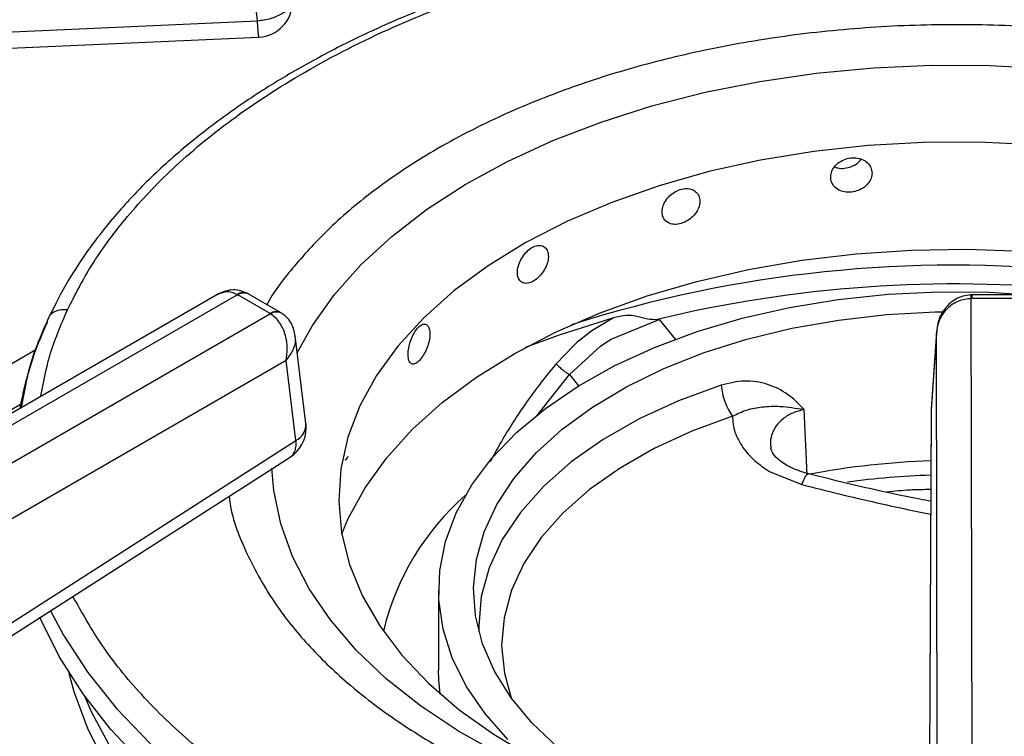
# Model space of a CAD drawing. Units: millimetres. Extents: x 5 to 429, y 5 to 292.
# Drawn here: x 319 to 325, y 259 to 263 of the extents above; entities that cross this region are included whole.
import ezdxf

# ---------------------------------------------------------------- set-up
doc = ezdxf.new("R2010")
doc.units = ezdxf.units.MM

msp = doc.modelspace()

# ---------------------------------------------------------------- linework, layer by layer
at = {"color": 7, "linetype": 'Continuous', "lineweight": 25}
for p, q in [((320.06077, 262.77837), (320.00841, 263.28512)), ((315.21282, 262.56333), (320.06077, 262.77841)), ((319.81867, 261.14537), (315.9429, 258.90794)), ((316.04706, 258.89763), (319.94093, 261.14551)), ((319.94093, 261.14551), (319.94382, 261.14392)), ((320.1362, 261.03286), (319.94382, 261.14392)), ((320.00636, 261.15008), (319.99901, 261.15413)), ((320.1987, 261.03905), (320.00631, 261.15011)), ((324.32297, 261.14396), (324.31562, 261.14386)), ((324.31899, 261.12221), (324.32297, 261.12227)), ((324.32613, 256.7236), (324.31899, 261.12221)), ((324.59482, 261.14396), (324.32297, 261.14396)), ((324.59482, 261.12227), (324.32297, 261.12227)), ((320.13895, 261.03119), (316.24508, 258.78331)), ((320.1362, 261.03286), (320.13895, 261.03119)), ((320.20607, 261.03458), (320.19875, 261.03902)), ((322.18558, 261.00712), (322.05653, 260.92938)), ((322.17113, 260.87965), (322.45678, 260.99722)), ((322.43696, 260.99544), (322.45678, 260.99722)), ((320.35066, 260.3781), (320.28623, 260.90056)), ((322.05653, 260.92938), (321.96688, 260.85963)), ((324.11101, 260.91674), (324.07965, 260.45836)), ((324.11136, 260.92425), (324.07985, 260.46367)), ((324.11808, 256.56032), (324.11101, 260.91674)), ((321.94551, 260.84068), (321.84289, 260.73378)), ((321.92188, 260.66894), (322.1083, 260.83874)), ((321.96688, 260.85963), (321.94551, 260.84068)), ((322.1083, 260.83874), (322.13938, 260.8598)), ((322.13938, 260.8598), (322.17113, 260.87965)), ((320.23214, 260.75393), (316.3922, 258.53717)), ((320.291, 260.27658), (320.23214, 260.75393)), ((318.67049, 260.56388), (318.65225, 260.47201)), ((323.34047, 260.07208), (323.32308, 260.46139)), ((324.07936, 260.45037), (324.06605, 257.44432)), ((324.07965, 260.45836), (324.06634, 257.4523)), ((324.07985, 260.46367), (324.07965, 260.45836)), ((318.20051, 258.93629), (320.291, 260.27658)), ((318.16585, 258.83693), (320.25633, 260.17722)), ((323.1148, 260.09224), (323.30768, 260.01325)), ((321.14178, 259.38411), (321.14178, 258.9078))]:
    msp.add_line(p, q, dxfattribs=at)
at = {"color": 8, "linetype": 'Continuous', "lineweight": 25}
for p, q in [((324.32297, 261.14396), (324.32297, 261.12227)), ((322.45678, 260.99722), (322.55206, 260.87926)), ((318.73868, 260.816), (314.87788, 258.58721)), ((321.73005, 260.42529), (321.92188, 260.66894)), ((321.92188, 260.66894), (321.97614, 260.60177)), ((315.06374, 258.42234), (318.64857, 260.49182))]:
    msp.add_line(p, q, dxfattribs=at)
at = {"color": 7, "linetype": 'Continuous', "lineweight": 25, "flags": 128}
for points in [[(315.22207, 262.4664), (317.41568, 262.56373), (320.07001, 262.68148)], [(324.69171, 262.03906), (324.36269, 262.05472), (324.03256, 262.05329), (323.70397, 262.03479), (323.37959, 261.99936), (323.06201, 261.94728), (322.7538, 261.87898), (322.45743, 261.79501), (322.1753, 261.69604), (321.90966, 261.58286), (321.66268, 261.4564), (321.43632, 261.31766), (321.23242, 261.16777), (321.05261, 261.00793), (320.89834, 260.83943), (320.77086, 260.66363), (320.6712, 260.48193), (320.60014, 260.29581), (320.55827, 260.10676), (320.54593, 259.91631), (320.56321, 259.72599), (320.60997, 259.53732), (320.68584, 259.35183), (320.79021, 259.17102), (320.92223, 258.99634), (321.08084, 258.82919), (321.26477, 258.67092), (321.47253, 258.52281), (321.70246, 258.38604)], [(320.56413, 259.72062), (320.60289, 259.81205), (320.70285, 259.99466), (320.83037, 260.17146), (320.98446, 260.34107), (321.16391, 260.50215), (321.36732, 260.65344), (321.59309, 260.79376), (321.83947, 260.92201), (322.10451, 261.0372), (322.38615, 261.1384), (322.68219, 261.22485), (322.9903, 261.29585), (323.30807, 261.35085), (323.63302, 261.38942), (323.96261, 261.41127), (324.29425, 261.41621), (324.62535, 261.40421)], [(321.55487, 258.49413), (321.41662, 258.64951), (321.30541, 258.81196), (321.22233, 258.97993), (321.16816, 259.15178), (321.14343, 259.32588), (321.14838, 259.50053), (321.18296, 259.67406), (321.24684, 259.84481), (321.3394, 260.01111), (321.45976, 260.17138), (321.60674, 260.32406), (321.77894, 260.46769), (321.9747, 260.60089), (322.19213, 260.72237), (322.42914, 260.83096), (322.68345, 260.92561), (322.9526, 261.00543), (323.23401, 261.06962), (323.52496, 261.11759), (323.82266, 261.14886), (324.12423, 261.16313), (324.42678, 261.16027), (324.72738, 261.14031)], [(321.85164, 258.44752), (321.69968, 258.59094), (321.57363, 258.74251), (321.47479, 258.90065), (321.40418, 259.06376), (321.36251, 259.23016), (321.35022, 259.39813), (321.36742, 259.56596), (321.41396, 259.73193), (321.48933, 259.89432), (321.59278, 260.05149), (321.72324, 260.2018), (321.87937, 260.34372), (322.05958, 260.4758), (322.262, 260.59667), (322.48457, 260.7051), (322.725, 260.79998), (322.98083, 260.88032), (323.24942, 260.94532), (323.52802, 260.99429), (323.81377, 261.02674), (324.10375, 261.04234), (324.14977, 261.04325)], [(322.18558, 261.00712), (321.86062, 260.90437), (321.65781, 260.8297)], [(324.05007, 256.75085), (323.66745, 256.76527), (323.26502, 256.79693), (322.86759, 256.84526), (322.47724, 256.91003), (322.096, 256.99088), (321.72586, 257.08741), (321.36875, 257.1991), (321.02654, 257.32537), (320.701, 257.46558), (320.39383, 257.61897), (320.10664, 257.78477), (319.84091, 257.96209), (319.59805, 258.15002), (319.37931, 258.34758), (319.18583, 258.55373), (319.01863, 258.76741), (318.87857, 258.98749), (318.76638, 259.21284), (318.76219, 259.22265)], [(321.1518, 258.76444), (321.14343, 258.84956), (321.14178, 258.9078)], [(324.03615, 256.37523), (324.02569, 256.37545), (323.62797, 256.39265), (323.23359, 256.42697), (322.84475, 256.4782), (322.46363, 256.54607), (322.09236, 256.63019), (321.73302, 256.73009), (321.38761, 256.84521), (321.05807, 256.97491), (320.74625, 257.11847), (320.45388, 257.27507), (320.1826, 257.44385), (319.93393, 257.62387), (319.70925, 257.8141), (319.50983, 258.0135), (319.33678, 258.22095), (319.19107, 258.43528), (319.07351, 258.65529), (319.03397, 258.74598)], [(324.03567, 256.37524), (324.02569, 256.37545), (323.62797, 256.39265), (323.23359, 256.42697), (322.84475, 256.4782), (322.46363, 256.54607), (322.09236, 256.63019), (321.73302, 256.73009), (321.38761, 256.84521), (321.05807, 256.97491), (320.74625, 257.11847), (320.45388, 257.27507), (320.1826, 257.44385), (319.93393, 257.62387), (319.70925, 257.8141), (319.50983, 258.0135), (319.33678, 258.22095), (319.19107, 258.43528), (319.07351, 258.65529), (319.03397, 258.74598)]]:
    msp.add_lwpolyline(points, dxfattribs=at)
at = {"color": 8, "linetype": 'Continuous', "lineweight": 25, "flags": 128}
for points in [[(320.29872, 260.79932), (320.38865, 260.96103), (320.52002, 261.14598), (320.67809, 261.32382), (320.86171, 261.49328), (321.06957, 261.65315), (321.30016, 261.80226), (321.55183, 261.93954), (321.82276, 262.06401), (322.11099, 262.17477), (322.41447, 262.27102), (322.73098, 262.35206), (323.05826, 262.41731), (323.39395, 262.46631), (323.73563, 262.4987), (324.08083, 262.51424), (324.42707, 262.51282), (324.77186, 262.49446)], [(322.82744, 260.60663), (322.57318, 260.51321), (322.33748, 260.40479), (322.12298, 260.28257), (321.93208, 260.14793), (321.76694, 260.00238), (321.62942, 259.84757), (321.52104, 259.68522), (321.44304, 259.51716), (321.39628, 259.34528), (321.38129, 259.1715), (321.38211, 259.1372)], [(322.89461, 260.42061), (322.65254, 260.33167), (322.42813, 260.22845), (322.2239, 260.11209), (322.04216, 259.98391), (321.88494, 259.84534), (321.754, 259.69795), (321.65082, 259.54339), (321.57655, 259.38339), (321.53204, 259.21975), (321.51778, 259.05431), (321.53392, 258.88893), (321.57438, 258.74147)], [(322.74695, 257.96602), (322.67742, 257.98205), (322.36292, 258.06567), (322.06184, 258.16439), (321.77635, 258.27749), (321.5085, 258.40416), (321.26022, 258.54349), (321.0333, 258.69447), (320.82939, 258.85601), (320.64993, 259.02696), (320.49624, 259.20608), (320.36942, 259.39207), (320.27037, 259.58361), (320.19982, 259.7793), (320.15827, 259.97774), (320.14686, 260.11029)], [(318.82496, 259.26517), (318.90517, 259.11461), (319.0492, 258.89317), (319.22086, 258.67839), (319.41921, 258.47142), (319.64321, 258.27336), (319.89165, 258.08526), (320.16321, 257.90814), (320.45645, 257.74293), (320.76979, 257.59052), (321.10157, 257.45172), (321.45001, 257.32727), (321.81326, 257.21784), (322.18938, 257.12401), (322.57636, 257.04627), (322.97214, 256.98505), (323.3746, 256.94067), (323.7816, 256.91337), (324.05507, 256.90472)], [(318.93686, 258.88985), (318.96665, 258.77971), (319.04933, 258.55589), (319.16056, 258.33623), (319.29972, 258.12194), (319.46605, 257.9142), (319.65862, 257.71416), (319.87638, 257.52293), (320.11812, 257.34155), (320.38251, 257.17103), (320.66809, 257.0123), (320.97329, 256.86625), (321.29642, 256.73367), (321.63571, 256.61531), (321.98927, 256.5118), (322.35517, 256.42373)]]:
    msp.add_lwpolyline(points, dxfattribs=at)
at = {"color": 7, "linetype": 'Continuous', "lineweight": 25}
for centre, radius, start, end in [((320.06077, 262.88961), 0.20833, 272.557088, 0), ((324.22603, 253.62174), 7.58764, 84.37934, 103.638065), ((320.65497, 260.11081), 2.04221, 154.82188, 169.9464), ((320.14389, 260.35261), 0.20833, 0, 7.029649), ((320.14389, 260.35261), 0.20833, 302.653617, 0), ((324.21587, 255.5567), 4.59949, 91.729366, 100.74393), ((322.34496, 258.7678), 1.57705, 131.384769, 166.394668)]:
    msp.add_arc(centre, radius, start, end, dxfattribs=at)
at = {"color": 8, "linetype": 'Continuous', "lineweight": 25}
for centre, radius, start, end in [((324.21754, 253.81431), 7.50709, 84.148794, 107.702319), ((319.97699, 261.10252), 0.05611, 66.885574, 129.99054), ((319.98036, 261.09361), 0.06218, 65.324703, 125.985285), ((320.17254, 260.98448), 0.06051, 64.319267, 126.908829), ((320.1754, 260.97547), 0.06658, 62.535408, 123.190772), ((320.24087, 260.37433), 0.10985, 297.153055, 1.968737), ((324.21913, 255.39748), 4.67393, 91.746373, 97.842375)]:
    msp.add_arc(centre, radius, start, end, dxfattribs=at)
at = {"color": 7, "linetype": 'Continuous', "lineweight": 25}
for points, knots in [([(325.25213, 263.36335), (325.15017, 263.37552), (324.83999, 263.41253), (324.31028, 263.42926), (323.67392, 263.4156), (323.09719, 263.36267), (322.58138, 263.28469), (322.12116, 263.18983), (321.66858, 263.0695), (321.2727, 262.93806), (320.94646, 262.80934), (320.67761, 262.68882), (320.41149, 262.5543), (320.14001, 262.3976), (319.86309, 262.21291), (319.60406, 262.01065), (319.41385, 261.83451), (319.27726, 261.69112), (319.17121, 261.56979), (319.05095, 261.41436), (318.92383, 261.22383), (318.8529, 261.0828), (318.81522, 261.00788)], [0, 0, 0, 0, 0.0374707, 0.1139941, 0.1902947, 0.2666533, 0.323775, 0.3820951, 0.4422874, 0.5027273, 0.545947, 0.5840296, 0.6247066, 0.6724923, 0.7211026, 0.7755022, 0.8273642, 0.8483192, 0.8753213, 0.9103944, 0.9523969, 1, 1, 1, 1]), ([(320.06077, 262.77837), (320.08789, 262.78204), (320.14212, 262.78938), (320.2106, 262.82001), (320.25863, 262.86015), (320.26508, 262.88967), (320.26831, 262.90443)], [0, 0, 0, 0, 0.24999835, 0.50000073, 0.7500019, 1, 1, 1, 1]), ([(323.72687, 261.86998), (323.7255, 261.88134), (323.72276, 261.90408), (323.70141, 261.93294), (323.67001, 261.95354), (323.63086, 261.96334), (323.58874, 261.96114), (323.54833, 261.94719), (323.51416, 261.92313), (323.49005, 261.89179), (323.47868, 261.85684), (323.48131, 261.8223), (323.49765, 261.79204), (323.52587, 261.76937), (323.56286, 261.7567), (323.60448, 261.75535), (323.64601, 261.76543), (323.68284, 261.78585), (323.71054, 261.8144), (323.72489, 261.84398), (323.72632, 261.86273), (323.72687, 261.86998)], [0, 0, 0, 0, 0.0536692, 0.1073364, 0.1610227, 0.214722, 0.2683993, 0.3220575, 0.3757254, 0.4294181, 0.4831147, 0.536782, 0.5904404, 0.6441184, 0.6978163, 0.7515028, 0.8051648, 0.8588249, 0.9125144, 0.9662113, 1, 1, 1, 1]), ([(323.50438, 261.90703), (323.51018, 261.90473), (323.52783, 261.89775), (323.56331, 261.898), (323.60432, 261.90777), (323.64011, 261.9268), (323.65572, 261.94492), (323.66286, 261.95321)], [0, 0, 0, 0, 0.1132729, 0.3441363, 0.5749123, 0.8056755, 1, 1, 1, 1]), ([(322.69992, 261.70203), (322.69866, 261.71318), (322.69613, 261.73548), (322.67647, 261.76093), (322.64762, 261.77654), (322.61176, 261.7801), (322.57332, 261.77122), (322.53658, 261.75086), (322.50562, 261.7214), (322.48382, 261.68625), (322.47356, 261.64951), (322.47593, 261.61538), (322.49068, 261.5877), (322.51621, 261.56949), (322.54978, 261.56267), (322.58767, 261.56792), (322.62562, 261.5846), (322.6594, 261.61088), (322.68487, 261.64385), (322.6981, 261.67572), (322.69941, 261.6947), (322.69992, 261.70203)], [0, 0, 0, 0, 0.053669, 0.1073366, 0.1610232, 0.2147222, 0.2684007, 0.3220583, 0.3757243, 0.4294186, 0.4831151, 0.5367824, 0.5904418, 0.6441187, 0.6978167, 0.7515031, 0.8051658, 0.858826, 0.912514, 0.9662112, 1, 1, 1, 1]), ([(321.79653, 261.37386), (321.79548, 261.38482), (321.79337, 261.40673), (321.77699, 261.42919), (321.75303, 261.44041), (321.72337, 261.43855), (321.69172, 261.42384), (321.66162, 261.39794), (321.63637, 261.36381), (321.61866, 261.32538), (321.61034, 261.28709), (321.61226, 261.25333), (321.62423, 261.22786), (321.645, 261.21349), (321.67242, 261.21174), (321.70351, 261.22271), (321.73482, 261.24514), (321.76281, 261.27655), (321.78399, 261.31339), (321.79501, 261.34727), (321.79611, 261.36645), (321.79653, 261.37386)], [0, 0, 0, 0, 0.0536688, 0.1073368, 0.1610226, 0.2147215, 0.2684009, 0.3220571, 0.3757252, 0.4294184, 0.483115, 0.5367824, 0.5904413, 0.6441196, 0.697817, 0.7515029, 0.8051652, 0.8588252, 0.9125143, 0.9662114, 1, 1, 1, 1]), ([(319.9869, 261.15837), (319.97563, 261.16299), (319.94891, 261.17394), (319.90377, 261.17468), (319.85776, 261.1653), (319.83156, 261.15196), (319.81893, 261.14553)], [0, 0, 0, 0, 0.2054892, 0.4871587, 0.7528357, 1, 1, 1, 1]), ([(324.31562, 261.14386), (324.29995, 261.14229), (324.26906, 261.13919), (324.22674, 261.12084), (324.19078, 261.09534), (324.15311, 261.05464), (324.12044, 260.99469), (324.11412, 260.94248), (324.11101, 260.91674)], [0, 0, 0, 0, 0.1396537, 0.2753261, 0.4055138, 0.5304471, 0.7685217, 1, 1, 1, 1]), ([(324.31899, 261.12221), (324.2933, 261.11902), (324.23993, 261.11239), (324.1722, 261.06504), (324.1237, 260.99717), (324.11526, 260.94368), (324.11101, 260.91674)], [0, 0, 0, 0, 0.235887, 0.4902739, 0.7432379, 1, 1, 1, 1]), ([(318.81522, 261.00788), (318.76885, 260.90316), (318.70387, 260.75642), (318.67792, 260.60674), (318.67049, 260.56388)], [0, 0, 0, 0, 0.713619, 1, 1, 1, 1]), ([(320.23214, 260.75393), (320.23571, 260.77778), (320.24298, 260.82628), (320.23062, 260.90557), (320.20303, 260.96778), (320.16983, 261.00942), (320.14915, 261.024), (320.13895, 261.03119)], [0, 0, 0, 0, 0.2280305, 0.4638046, 0.7189983, 0.8614428, 1, 1, 1, 1]), ([(320.28622, 260.90067), (320.28105, 260.92442), (320.27281, 260.96226), (320.24175, 261.00751), (320.21821, 261.02537), (320.20607, 261.03458)], [0, 0, 0, 0, 0.4492059, 0.7158492, 1, 1, 1, 1]), ([(322.43696, 260.99544), (322.415, 260.99687), (322.371, 260.99973), (322.30821, 261.02281), (322.24532, 261.02218), (322.20551, 261.01214), (322.18558, 261.00712)], [0, 0, 0, 0, 0.2492392, 0.4992506, 0.7493813, 1, 1, 1, 1]), ([(321.0899, 260.91205), (321.08914, 260.92286), (321.08762, 260.94448), (321.07585, 260.9646), (321.05872, 260.97241), (321.03765, 260.96633), (321.01536, 260.94715), (320.99434, 260.91701), (320.97685, 260.87933), (320.96466, 260.83842), (320.95895, 260.79897), (320.96028, 260.76547), (320.96848, 260.74168), (320.98282, 260.73022), (321.00186, 260.73233), (321.02365, 260.74769), (321.04576, 260.77455), (321.06569, 260.80994), (321.08087, 260.84979), (321.0888, 260.88525), (321.08959, 260.90459), (321.0899, 260.91205)], [0, 0, 0, 0, 0.053669, 0.1073366, 0.1610231, 0.214722, 0.2684007, 0.3220575, 0.3757243, 0.4294189, 0.4831152, 0.5367826, 0.5904416, 0.6441195, 0.6978168, 0.7515035, 0.8051651, 0.8588256, 0.9125142, 0.9662112, 1, 1, 1, 1]), ([(321.84289, 260.73378), (321.84877, 260.72759), (321.86052, 260.71521), (321.88187, 260.69653), (321.90345, 260.67999), (321.91573, 260.67263), (321.92188, 260.66894)], [0, 0, 0, 0, 0.25007875, 0.49999285, 0.74987993, 1, 1, 1, 1]), ([(323.32259, 260.46162), (323.29113, 260.49332), (323.22821, 260.55671), (323.10625, 260.61655), (322.96842, 260.6396), (322.87442, 260.61762), (322.82745, 260.60664)], [0, 0, 0, 0, 0.2502236, 0.5002848, 0.7502529, 1, 1, 1, 1]), ([(322.82745, 260.60664), (322.82931, 260.59054), (322.83303, 260.55835), (322.84844, 260.50663), (322.86925, 260.4579), (322.88612, 260.433), (322.89455, 260.42054)], [0, 0, 0, 0, 0.2500014, 0.4999975, 0.7500016, 1, 1, 1, 1]), ([(322.89459, 260.42062), (322.92285, 260.43458), (322.98194, 260.46378), (323.0768, 260.47852), (323.18368, 260.48327), (323.27342, 260.46901), (323.3222, 260.46126)], [0, 0, 0, 0, 0.206257, 0.4312565, 0.6908547, 1, 1, 1, 1]), ([(322.89474, 260.42057), (322.89701, 260.38864), (322.90153, 260.32479), (322.93814, 260.26423), (322.95644, 260.23395)], [0, 0, 0, 0, 0.5000674, 1, 1, 1, 1]), ([(320.58472, 260.16229), (320.58531, 260.1618), (320.58835, 260.15931), (320.59483, 260.16693), (320.60065, 260.17821), (320.60289, 260.18257)], [0, 0, 0, 0, 0.1303118, 0.6641009, 1, 1, 1, 1]), ([(322.95644, 260.23395), (322.97766, 260.20764), (323.02008, 260.15502), (323.08323, 260.11317), (323.1148, 260.09224)], [0, 0, 0, 0, 0.4999986, 1, 1, 1, 1]), ([(323.35271, 260.07612), (323.3176, 260.08659), (323.24846, 260.10721), (323.17661, 260.15333), (323.1335, 260.19718), (323.12688, 260.21802), (323.12362, 260.22829)], [0, 0, 0, 0, 0.2632559, 0.5183908, 0.7625383, 1, 1, 1, 1]), ([(324.07699, 259.91427), (324.05567, 259.91811), (323.81188, 259.9621), (323.56892, 260.02242), (323.34721, 260.07745)], [0, 0, 0, 0, 0.08742733, 1, 1, 1, 1]), ([(323.81563, 259.97086), (323.86162, 259.97532), (323.94823, 259.98374), (324.03609, 259.98503), (324.0773, 259.98564)], [0, 0, 0, 0, 0.5309777, 1, 1, 1, 1])]:
    msp.add_open_spline(points, degree=3, knots=knots, dxfattribs=at)
at = {"color": 8, "linetype": 'Continuous', "lineweight": 25}
for points, knots in [([(318.92707, 261.0542), (318.97309, 261.14406), (319.06738, 261.32814), (319.27082, 261.60427), (319.53649, 261.88958), (319.88212, 262.18015), (320.315, 262.46682), (320.79397, 262.71407), (321.2996, 262.91993), (321.81357, 263.08565), (322.3784, 263.2235), (322.98774, 263.32682), (323.63266, 263.39074), (324.29991, 263.40692), (324.84231, 263.39052), (325.15249, 263.35143), (325.2414, 263.34022)], [0, 0, 0, 0, 0.0593468, 0.1215842, 0.1897667, 0.2643542, 0.3444807, 0.4302399, 0.4987578, 0.5704859, 0.6452142, 0.7226413, 0.8023713, 0.8839207, 0.9667297, 1, 1, 1, 1]), ([(320.07001, 262.68158), (320.06959, 262.68228), (320.06875, 262.68369), (320.06705, 262.69649), (320.06511, 262.71677), (320.06298, 262.74401), (320.0615, 262.76694), (320.06077, 262.77841)], [0, 0, 0, 0, 0.1962277, 0.3971646, 0.5981126, 0.7990518, 1, 1, 1, 1]), ([(328.5724, 260.42079), (328.56709, 260.47071), (328.55109, 260.62116), (328.45745, 260.87494), (328.30017, 261.15553), (328.093, 261.4136), (327.85309, 261.64594), (327.5587, 261.8707), (327.20996, 262.08205), (326.80918, 262.27383), (326.36142, 262.44006), (325.87437, 262.57538), (325.35805, 262.67556), (324.82415, 262.73784), (324.28515, 262.76123), (323.7534, 262.74651), (323.24021, 262.6961), (322.75513, 262.61374), (322.30554, 262.50405), (321.89642, 262.37213), (321.49394, 262.20826), (321.11261, 262.01146), (320.76829, 261.78321), (320.49233, 261.55209), (320.28364, 261.32443), (320.16254, 261.17015), (320.11951, 261.09089), (320.11698, 261.08623)], [0, 0, 0, 0, 0.0218645, 0.0658814, 0.112992, 0.1506319, 0.1900349, 0.2310863, 0.2736202, 0.3174193, 0.3622176, 0.4077079, 0.4535523, 0.4993967, 0.5448871, 0.5896854, 0.6334845, 0.6760183, 0.7170697, 0.7564728, 0.7941126, 0.8412265, 0.8852432, 0.9262143, 0.9636726, 0.9978605, 1, 1, 1, 1]), ([(319.94093, 261.14551), (319.92985, 261.15056), (319.90736, 261.1608), (319.86465, 261.16497), (319.83658, 261.15196), (319.81932, 261.14397)], [0, 0, 0, 0, 0.2726807, 0.5530412, 1, 1, 1, 1]), ([(324.31899, 261.12221), (324.31817, 261.1308), (324.31694, 261.14368), (324.31601, 261.1417), (324.31569, 261.14104)], [0, 0, 0, 0, 0.6668893, 1, 1, 1, 1]), ([(318.76912, 260.53948), (318.78388, 260.61992), (318.81573, 260.79357), (318.88818, 260.96316), (318.92707, 261.0542)], [0, 0, 0, 0, 0.4631675, 1, 1, 1, 1]), ([(318.92707, 261.0542), (318.91077, 261.05513), (318.877, 261.05706), (318.83905, 261.03783), (318.81888, 261.01924), (318.8156, 261.00823), (318.81547, 261.00779)], [0, 0, 0, 0, 0.3400024, 0.7044268, 0.9882451, 1, 1, 1, 1]), ([(320.28247, 260.89957), (320.28441, 260.89106), (320.29065, 260.86364), (320.27343, 260.81081), (320.24575, 260.77268), (320.23214, 260.75393)], [0, 0, 0, 0, 0.1859582, 0.5997743, 1, 1, 1, 1]), ([(321.84289, 260.73378), (321.84087, 260.73137), (321.80651, 260.69019), (321.74204, 260.60951), (321.65602, 260.49166), (321.57769, 260.37379), (321.50867, 260.26013), (321.46845, 260.18452), (321.44943, 260.14876)], [0, 0, 0, 0, 0.0129594, 0.2214958, 0.4284784, 0.6245496, 0.8224318, 1, 1, 1, 1]), ([(323.32224, 260.46088), (323.29897, 260.45483), (323.25245, 260.44273), (323.19534, 260.40815), (323.15137, 260.36327), (323.12601, 260.30986), (323.11754, 260.26276), (323.12394, 260.23525), (323.12576, 260.22745)], [0, 0, 0, 0, 0.1853469, 0.3706709, 0.5512063, 0.7413137, 0.9266819, 1, 1, 1, 1]), ([(320.25633, 260.17723), (320.26238, 260.18208), (320.27449, 260.19178), (320.28597, 260.21493), (320.29239, 260.24302), (320.29146, 260.2654), (320.291, 260.27658)], [0, 0, 0, 0, 0.2494097, 0.4995992, 0.7498055, 1, 1, 1, 1]), ([(323.30768, 260.01325), (323.31599, 260.03277), (323.33233, 260.07114), (323.3422, 260.07497), (323.34704, 260.07685)], [0, 0, 0, 0, 0.508623, 1, 1, 1, 1]), ([(323.30768, 260.01325), (323.45686, 259.97608), (323.71278, 259.9123), (323.96954, 259.85848), (324.07664, 259.83603)], [0, 0, 0, 0, 0.5828828, 1, 1, 1, 1]), ([(319.892, 259.94363), (319.89383, 259.92876), (319.90807, 259.81349), (319.9945, 259.59452), (320.1497, 259.3138), (320.35733, 259.05577), (320.59712, 258.82343), (320.89152, 258.59863), (321.24034, 258.38743), (321.64076, 258.19506), (322.08992, 258.03112), (322.44909, 257.92369), (322.66282, 257.88371), (322.70508, 257.87581)], [0, 0, 0, 0, 0.0161506, 0.1252186, 0.2419528, 0.3352191, 0.4328545, 0.5345743, 0.6399675, 0.7484958, 0.8595006, 0.9722195, 1, 1, 1, 1]), ([(324.05989, 257.07262), (323.86481, 257.07833), (323.44167, 257.09073), (322.80187, 257.16904), (322.15316, 257.29386), (321.5413, 257.46414), (320.97878, 257.6729), (320.47527, 257.91385), (320.03722, 258.17937), (319.66717, 258.4617), (319.36648, 258.75372), (319.12757, 259.04782), (319.01521, 259.24858), (318.96047, 259.34639)], [0, 0, 0, 0, 0.0849909, 0.1843555, 0.2837198, 0.3823174, 0.4794146, 0.5743461, 0.6665354, 0.7555115, 0.8409151, 0.9224968, 1, 1, 1, 1])]:
    msp.add_open_spline(points, degree=3, knots=knots, dxfattribs=at)

doc.saveas('drawing.dxf')
